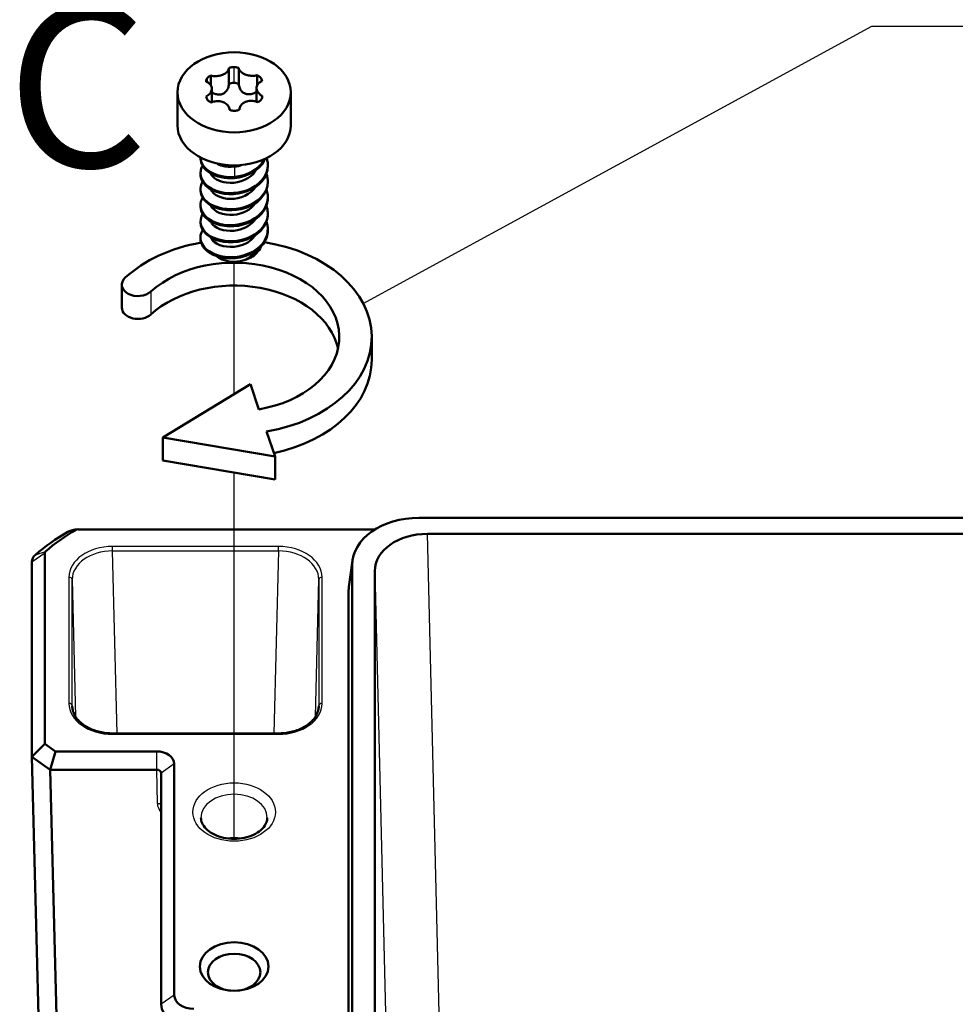
# Model space of a CAD drawing. Units: millimetres. Extents: x 2 to 1186, y 2 to 838.
# Drawn here: x 234 to 292, y 692 to 753 of the extents above; entities that cross this region are included whole.
import ezdxf

# ---------------------------------------------------------------- set-up
doc = ezdxf.new("R2010")
doc.units = ezdxf.units.MM
doc.header["$LTSCALE"] = 2
for name, color, linetype, lineweight in [('Positionsveränderungspfad (ISO)', 7, 'Continuous', 25), ('Sichtbar (ISO)', 7, 'Continuous', 50), ('Sichtbar schmal (ISO)', 1, 'Continuous', 25), ('Symbol (ISO)', 1, 'Continuous', 25)]:
    doc.layers.add(name, color=color, linetype=linetype, lineweight=lineweight)
doc.styles.add('Notiztext (DIN)', font='isocpeur.ttf', dxfattribs={"width": 1.1})
doc.dimstyles.new('Standard - Methode 2a (DIN)$7', dxfattribs={"dimscale": 2, "dimtxt": 2.5, "dimasz": 2.5, "dimexe": 1, "dimexo": 0, "dimgap": 0.2, "dimtad": 1, "dimtih": 1, "dimtoh": 1, "dimrnd": 1e-08, "dimtxsty": 'Notiztext (DIN)', "dimcen": 0.09, "dimdle": 10, "dimclrd": 256, "dimclre": 256, "dimclrt": 5, "dimazin": 2, "dimtfac": 1.4, "dimtmove": 0, "dimatfit": 3, "dimfxl": 1, "dimtolj": 1, "dimlwd": -1, "dimlwe": -1, "dimarcsym": 0})

msp = doc.modelspace()

# ---------------------------------------------------------------- linework, layer by layer
at = {"layer": 'Positionsveränderungspfad (ISO)'}
for p, q in [((247.027, 730.053), (247.027, 738.237)), ((247.027, 702.667), (247.027, 725.213))]:
    msp.add_line(p, q, dxfattribs=at)
at = {"layer": 'Sichtbar (ISO)'}
for p, q in [((246.703, 750.206), (246.703, 749.213)), ((247.309, 749.218), (247.309, 750.211)), ((245.585, 749.144), (245.585, 749.738)), ((248.443, 749.761), (248.443, 749.128)), ((245.646, 748.937), (245.646, 748.09)), ((248.409, 748.972), (248.409, 748.124)), ((243.527, 746.666), (243.527, 748.707)), ((248.767, 748.473), (248.767, 748.463)), ((250.527, 746.666), (250.527, 748.707)), ((244.942, 744.627), (244.942, 744.678)), ((249.112, 744.132), (249.112, 744.203)), ((244.942, 743.637), (244.942, 743.708)), ((247.052, 743.473), (247.052, 743.403)), ((249.112, 743.142), (249.112, 743.213)), ((244.942, 742.648), (244.942, 742.718)), ((249.112, 742.153), (249.112, 742.223)), ((244.942, 741.658), (244.942, 741.728)), ((249.112, 741.163), (249.112, 741.233)), ((244.942, 740.668), (244.942, 740.738)), ((244.942, 739.678), (244.942, 739.748)), ((249.112, 740.173), (249.112, 740.243)), ((240.088, 735.409), (240.088, 736.823)), ((255.527, 732.17), (255.527, 733.585)), ((248.031, 730.664), (242.625, 727.371)), ((248.562, 729.118), (248.031, 730.664)), ((249.565, 726.198), (249.034, 727.744)), ((242.625, 727.371), (249.565, 726.198)), ((242.625, 725.957), (242.625, 727.371)), ((249.565, 724.784), (242.625, 725.957)), ((249.565, 726.198), (249.565, 724.784)), ((369.6, 722.417), (258.455, 722.417)), ((237.381, 721.705), (255.746, 721.705)), ((258.97, 721.427), (369.085, 721.427)), ((235.327, 708.456), (235.327, 720.253)), ((234.527, 719.688), (234.527, 719.688)), ((234.527, 707.656), (234.527, 719.688)), ((254.339, 719.775), (254.121, 718.162)), ((254.32, 719.494), (254.32, 638.074)), ((255.72, 638.438), (255.72, 719.13)), ((254.102, 636.151), (254.102, 717.881)), ((249.761, 709.099), (239.517, 709.099)), ((234.527, 707.656), (235.327, 708.456)), ((235.99, 707.987), (235.327, 708.456)), ((234.527, 707.656), (235.659, 706.856)), ((235.686, 661.561), (234.527, 707.656)), ((235.659, 706.856), (235.99, 707.987)), ((242.227, 707.987), (235.99, 707.987)), ((243.327, 692.926), (243.327, 707.21)), ((242.227, 706.856), (235.659, 706.856)), ((235.659, 706.856), (236.832, 660.144)), ((242.527, 692.36), (242.527, 706.644)), ((242.527, 692.36), (242.527, 692.36))]:
    msp.add_line(p, q, dxfattribs=at)
for centre, major_axis in [((247.027, 748.707), (-3.5, 0)), ((247.027, 694.694), (-2.121, 0)), ((247.027, 694.34), (-1.621, 0))]:
    msp.add_ellipse(centre, major_axis=major_axis, ratio=0.707107, dxfattribs=at)
for centre, major_axis, ratio, start_param, end_param in [((247.027, 746.666), (3.5, 0), 0.707107, 3.141593, 6.283185), ((247.027, 733.585), (-8.5, 0), 0.707107, 4.955263, 5.626389), ((247.027, 733.585), (8.5, 0), 0.707107, 4.950644, 7.632211), ((247.027, 733.585), (6.5, 0), 0.707107, 4.950644, 8.767981), ((247.027, 739.307), (1.513, 0), 0.707107, 3.868953, 5.139344), ((241.088, 736.823), (-1, 0), 0.707107, 5.626389, 8.767981), ((247.027, 732.17), (6.5, 0), 0.707107, 0.15446, 2.484796), ((241.088, 735.409), (-1, 0), 0.707107, 0, 2.484796), ((247.027, 732.17), (8.5, 0), 0.707107, 5.006204, 6.283185), ((258.486, 719.472), (4.166, -0.045), 0.707046, 1.585987, 3.149187), ((246.31, 713.374), (-15, 0), 0.707107, 5.404043, 5.591531), ((246.31, 713.939), (14.2, 0), 0.707107, 2.262451, 2.449938), ((237.381, 720.998), (-1, 0), 0.707107, 4.712404, 5.403969), ((246.309, 713.374), (-14.999, 0), 0.707107, 5.404038, 5.404043), ((237.381, 721.564), (0.2, 0), 0.707107, 1.570796, 2.262451), ((258.971, 719.129), (-3.25, 0.001), 0.707107, 4.712998, 6.28349), ((235.527, 720.253), (-0.2, 0), 0.707107, 5.591531, 6.283185), ((235.527, 719.688), (-1, 0), 0.707107, 5.591605, 6.28317), ((246.31, 713.374), (-15, 0), 0.707107, 5.591531, 5.591536), ((258.268, 717.858), (4.166, -0.045), 0.707046, 3.053674, 3.149187), ((242.227, 707.21), (1.1, 0), 0.707107, 0, 1.570796), ((242.227, 706.644), (0.3, 0), 0.707107, 0, 1.570796), ((244.527, 692.926), (-1.2, 0), 0.707107, 0, 1.570796), ((244.527, 692.36), (-2, 0), 0.707107, 0.000152, 1.570644)]:
    msp.add_ellipse(centre, major_axis=major_axis, ratio=ratio, start_param=start_param, end_param=end_param, dxfattribs=at)
for points, knots in [([(246.703, 750.206), (246.703, 750.205), (246.703, 750.203), (246.696, 750.136), (246.668, 750.071), (246.583, 749.958), (246.52, 749.902), (246.365, 749.809), (246.273, 749.771), (246.088, 749.722), (245.982, 749.707), (245.775, 749.704), (245.673, 749.716), (245.585, 749.738)], [-0.1479825, -0.1479825, -0.1479825, -0.1479825, -0.1470933, -0.1470933, -0.1175972, -0.1175972, -0.0882645, -0.0882645, -0.0589318, -0.0589318, -0.0294659, -0.0294659, 0, 0, 0, 0]), ([(247.005, 750.261), (246.929, 750.261), (246.848, 750.25), (246.749, 750.223), (246.726, 750.215), (246.703, 750.206)], [0.18302887, 0.18302887, 0.18302887, 0.18302887, 0.20585978, 0.20585978, 0.21336159, 0.21336159, 0.21336159, 0.21336159]), ([(247.309, 750.211), (247.243, 750.235), (247.165, 750.252), (247.058, 750.261), (247.032, 750.262), (247.005, 750.261)], [0.1830289, 0.1830289, 0.1830289, 0.1830289, 0.2058619, 0.2058619, 0.21336248, 0.21336248, 0.21336248, 0.21336248]), ([(248.443, 749.761), (248.44, 749.76), (248.437, 749.76), (248.341, 749.735), (248.239, 749.723), (248.044, 749.725), (247.939, 749.737), (247.742, 749.788), (247.65, 749.825), (247.502, 749.912), (247.436, 749.967), (247.343, 750.086), (247.316, 750.151), (247.309, 750.211)], [-0.1479825, -0.1479825, -0.1479825, -0.1479825, -0.1470933, -0.1470933, -0.1175972, -0.1175972, -0.0882645, -0.0882645, -0.0589318, -0.0589318, -0.0294659, -0.0294659, 0, 0, 0, 0]), ([(245.366, 749.574), (245.328, 749.527), (245.302, 749.473), (245.289, 749.4), (245.288, 749.382), (245.288, 749.364)], [0.18302887, 0.18302887, 0.18302887, 0.18302887, 0.20585978, 0.20585978, 0.21336159, 0.21336159, 0.21336159, 0.21336159]), ([(245.585, 749.738), (245.519, 749.708), (245.457, 749.668), (245.393, 749.606), (245.379, 749.59), (245.366, 749.574)], [0.1830289, 0.1830289, 0.1830289, 0.1830289, 0.2058619, 0.2058619, 0.21336248, 0.21336248, 0.21336248, 0.21336248]), ([(248.667, 749.601), (248.628, 749.647), (248.574, 749.692), (248.488, 749.74), (248.466, 749.751), (248.443, 749.761)], [0.18302887, 0.18302887, 0.18302887, 0.18302887, 0.20585978, 0.20585978, 0.21336159, 0.21336159, 0.21336159, 0.21336159]), ([(248.752, 749.392), (248.751, 749.444), (248.735, 749.499), (248.693, 749.568), (248.681, 749.585), (248.667, 749.601)], [0.1830289, 0.1830289, 0.1830289, 0.1830289, 0.2058619, 0.2058619, 0.21336248, 0.21336248, 0.21336248, 0.21336248]), ([(245.288, 749.364), (245.291, 749.363), (245.293, 749.362), (245.382, 749.329), (245.457, 749.284), (245.567, 749.18), (245.609, 749.116), (245.651, 748.976), (245.65, 748.901), (245.613, 748.761), (245.574, 748.687), (245.459, 748.552), (245.384, 748.492), (245.303, 748.445)], [-0.1479825, -0.1479825, -0.1479825, -0.1479825, -0.1470933, -0.1470933, -0.1175972, -0.1175972, -0.0882645, -0.0882645, -0.0589318, -0.0589318, -0.0294659, -0.0294659, 0, 0, 0, 0]), ([(246.703, 749.213), (246.702, 749.188), (246.7, 749.162), (246.684, 749.054), (246.659, 748.973), (246.594, 748.842), (246.551, 748.781), (246.447, 748.678), (246.385, 748.637), (246.26, 748.585), (246.186, 748.569), (246.037, 748.565), (245.96, 748.577), (245.813, 748.618), (245.73, 748.654), (245.65, 748.701), (245.648, 748.703), (245.646, 748.704)], [0.3250017, 0.3250017, 0.3250017, 0.3250017, 0.3324873, 0.3324873, 0.3575796, 0.3575796, 0.3795506, 0.3795506, 0.4015216, 0.4015216, 0.4234925, 0.4234925, 0.4454635, 0.4454635, 0.4705558, 0.4705558, 0.4713035, 0.4713035, 0.4713035, 0.4713035]), ([(247.005, 749.291), (246.956, 749.291), (246.903, 749.284), (246.801, 749.259), (246.752, 749.239), (246.708, 749.215), (246.706, 749.214), (246.703, 749.213)], [0.25774129, 0.25774129, 0.25774129, 0.25774129, 0.27243352, 0.27243352, 0.28712574, 0.28712574, 0.28798648, 0.28798648, 0.28798648, 0.28798648]), ([(247.309, 749.218), (247.307, 749.219), (247.304, 749.22), (247.259, 749.243), (247.21, 749.262), (247.107, 749.286), (247.054, 749.292), (247.005, 749.291)], [0.22749629, 0.22749629, 0.22749629, 0.22749629, 0.22835701, 0.22835701, 0.24304926, 0.24304926, 0.25774151, 0.25774151, 0.25774151, 0.25774151]), ([(248.409, 748.744), (248.398, 748.737), (248.387, 748.729), (248.299, 748.675), (248.217, 748.638), (248.069, 748.594), (247.992, 748.581), (247.842, 748.583), (247.768, 748.597), (247.641, 748.648), (247.578, 748.688), (247.471, 748.788), (247.427, 748.849), (247.359, 748.979), (247.332, 749.059), (247.314, 749.168), (247.311, 749.193), (247.309, 749.218)], [0.3287672, 0.3287672, 0.3287672, 0.3287672, 0.3324873, 0.3324873, 0.3575796, 0.3575796, 0.3795506, 0.3795506, 0.4015216, 0.4015216, 0.4234925, 0.4234925, 0.4454635, 0.4454635, 0.4705558, 0.4705558, 0.4780415, 0.4780415, 0.4780415, 0.4780415]), ([(248.767, 748.473), (248.764, 748.475), (248.762, 748.476), (248.673, 748.527), (248.598, 748.588), (248.488, 748.713), (248.446, 748.786), (248.404, 748.934), (248.405, 749.009), (248.442, 749.141), (248.481, 749.207), (248.596, 749.317), (248.671, 749.362), (248.752, 749.392)], [-0.1479825, -0.1479825, -0.1479825, -0.1479825, -0.1470933, -0.1470933, -0.1175972, -0.1175972, -0.0882645, -0.0882645, -0.0589318, -0.0589318, -0.0294659, -0.0294659, 0, 0, 0, 0]), ([(245.303, 748.445), (245.304, 748.389), (245.32, 748.33), (245.362, 748.259), (245.374, 748.242), (245.388, 748.226)], [0.1830289, 0.1830289, 0.1830289, 0.1830289, 0.2058619, 0.2058619, 0.21336248, 0.21336248, 0.21336248, 0.21336248]), ([(248.47, 748.1), (248.535, 748.125), (248.598, 748.161), (248.662, 748.221), (248.676, 748.237), (248.689, 748.253)], [0.1830289, 0.1830289, 0.1830289, 0.1830289, 0.2058619, 0.2058619, 0.21336248, 0.21336248, 0.21336248, 0.21336248]), ([(248.689, 748.253), (248.727, 748.3), (248.753, 748.356), (248.766, 748.434), (248.767, 748.454), (248.767, 748.473)], [0.18302887, 0.18302887, 0.18302887, 0.18302887, 0.20585978, 0.20585978, 0.21336159, 0.21336159, 0.21336159, 0.21336159]), ([(245.388, 748.226), (245.427, 748.18), (245.481, 748.137), (245.567, 748.094), (245.589, 748.084), (245.612, 748.076)], [0.18302887, 0.18302887, 0.18302887, 0.18302887, 0.20585978, 0.20585978, 0.21336159, 0.21336159, 0.21336159, 0.21336159]), ([(245.612, 748.076), (245.615, 748.077), (245.618, 748.079), (245.713, 748.121), (245.816, 748.148), (246.011, 748.169), (246.116, 748.165), (246.313, 748.122), (246.405, 748.084), (246.553, 747.99), (246.619, 747.927), (246.712, 747.783), (246.739, 747.703), (246.746, 747.626)], [-0.1479825, -0.1479825, -0.1479825, -0.1479825, -0.1470933, -0.1470933, -0.1175972, -0.1175972, -0.0882645, -0.0882645, -0.0589318, -0.0589318, -0.0294659, -0.0294659, 0, 0, 0, 0]), ([(246.746, 747.626), (246.812, 747.597), (246.89, 747.577), (246.997, 747.567), (247.023, 747.566), (247.05, 747.566)], [0.1830289, 0.1830289, 0.1830289, 0.1830289, 0.2058619, 0.2058619, 0.21336248, 0.21336248, 0.21336248, 0.21336248]), ([(247.05, 747.566), (247.126, 747.566), (247.207, 747.579), (247.306, 747.611), (247.329, 747.62), (247.352, 747.631)], [0.18302887, 0.18302887, 0.18302887, 0.18302887, 0.20585978, 0.20585978, 0.21336159, 0.21336159, 0.21336159, 0.21336159]), ([(247.352, 747.631), (247.352, 747.633), (247.352, 747.636), (247.359, 747.72), (247.387, 747.8), (247.472, 747.935), (247.535, 748), (247.69, 748.101), (247.782, 748.138), (247.967, 748.18), (248.073, 748.187), (248.28, 748.166), (248.382, 748.138), (248.47, 748.1)], [-0.1479825, -0.1479825, -0.1479825, -0.1479825, -0.1470933, -0.1470933, -0.1175972, -0.1175972, -0.0882645, -0.0882645, -0.0589318, -0.0589318, -0.0294659, -0.0294659, 0, 0, 0, 0]), ([(245.077, 744.166), (245.024, 744.081), (244.986, 743.992), (244.965, 743.901), (244.85, 743.408), (245.222, 742.88), (245.881, 742.633), (246.535, 742.387), (247.439, 742.434), (248.109, 742.781), (248.775, 743.126), (249.177, 743.752), (249.103, 744.359), (249.091, 744.454), (249.068, 744.547), (249.035, 744.639)], [29.475907, 29.475907, 29.475907, 29.475907, 29.686639, 29.686639, 29.686639, 30.821864, 30.821864, 30.821864, 31.949425, 31.949425, 31.949425, 33.070618, 33.070618, 33.070618, 33.245474, 33.245474, 33.245474, 33.245474]), ([(244.948, 744.678), (244.95, 744.53), (244.99, 744.383), (245.07, 744.245), (245.338, 743.788), (246.044, 743.46), (246.817, 743.463), (246.895, 743.463), (246.973, 743.467), (247.052, 743.473)], [36.131777, 36.131777, 36.131777, 36.131777, 36.468774, 36.468774, 36.468774, 37.586051, 37.586051, 37.586051, 37.699112, 37.699112, 37.699112, 37.699112]), ([(244.949, 744.628), (244.954, 744.293), (245.156, 743.957), (245.525, 743.726), (245.919, 743.48), (246.485, 743.355), (247.052, 743.403)], [36.116619, 36.116619, 36.116619, 36.116619, 36.882934, 36.882934, 36.882934, 37.699112, 37.699112, 37.699112, 37.699112]), ([(247.052, 743.403), (247.833, 743.481), (248.566, 743.896), (248.87, 744.449), (248.896, 744.496), (248.919, 744.544), (248.939, 744.593)], [0, 0, 0, 0, 1.124261, 1.124261, 1.124261, 1.220739, 1.220739, 1.220739, 1.220739]), ([(244.947, 743.637), (244.945, 743.515), (244.969, 743.394), (245.022, 743.277), (245.238, 742.801), (245.917, 742.434), (246.694, 742.404), (247.466, 742.375), (248.295, 742.683), (248.741, 743.196), (248.981, 743.473), (249.103, 743.803), (249.104, 744.133)], [29.833434, 29.833434, 29.833434, 29.833434, 30.111256, 30.111256, 30.111256, 31.243464, 31.243464, 31.243464, 32.368502, 32.368502, 32.368502, 32.975026, 32.975026, 32.975026, 32.975026]), ([(245.933, 744.318), (246.04, 744.252), (246.165, 744.199), (246.304, 744.162), (246.53, 744.101), (246.788, 744.083), (247.045, 744.112)], [36.8739991, 36.8739991, 36.8739991, 36.8739991, 37.1886795, 37.1886795, 37.1886795, 37.6991118, 37.6991118, 37.6991118, 37.6991118]), ([(247.052, 743.473), (247.832, 743.551), (248.564, 743.966), (248.869, 744.517), (248.88, 744.536), (248.89, 744.556), (248.899, 744.575)], [0, 0, 0, 0, 1.122964, 1.122964, 1.122964, 1.161639, 1.161639, 1.161639, 1.161639]), ([(245.079, 743.177), (244.877, 742.827), (244.912, 742.414), (245.199, 742.089), (245.576, 741.662), (246.366, 741.412), (247.148, 741.503), (247.928, 741.594), (248.66, 742.023), (248.957, 742.593), (249.134, 742.935), (249.15, 743.318), (249.021, 743.672)], [23.192722, 23.192722, 23.192722, 23.192722, 24.051674, 24.051674, 24.051674, 25.178906, 25.178906, 25.178906, 26.302831, 26.302831, 26.302831, 26.976969, 26.976969, 26.976969, 26.976969]), ([(245.573, 743.7), (245.711, 743.417), (246.083, 743.182), (246.553, 743.124), (247.137, 743.051), (247.831, 743.262), (248.213, 743.667), (248.284, 743.742), (248.343, 743.823), (248.391, 743.908)], [30.104002, 30.104002, 30.104002, 30.104002, 31.084888, 31.084888, 31.084888, 32.304939, 32.304939, 32.304939, 32.531445, 32.531445, 32.531445, 32.531445]), ([(244.945, 742.648), (244.952, 742.24), (245.266, 741.833), (245.788, 741.609), (246.418, 741.339), (247.317, 741.352), (248.008, 741.671), (248.671, 741.978), (249.11, 742.555), (249.112, 743.143)], [23.550248, 23.550248, 23.550248, 23.550248, 24.484715, 24.484715, 24.484715, 25.61064, 25.61064, 25.61064, 26.691841, 26.691841, 26.691841, 26.691841]), ([(245.57, 742.709), (245.729, 742.376), (246.229, 742.119), (246.803, 742.118), (247.41, 742.118), (248.058, 742.409), (248.354, 742.854), (248.355, 742.855), (248.356, 742.856), (248.356, 742.858)], [23.820817, 23.820817, 23.820817, 23.820817, 24.971824, 24.971824, 24.971824, 26.190296, 26.190296, 26.190296, 26.194022, 26.194022, 26.194022, 26.194022]), ([(245.08, 742.186), (244.991, 742.04), (244.942, 741.884), (244.942, 741.727), (244.943, 741.236), (245.418, 740.759), (246.118, 740.578), (246.816, 740.397), (247.704, 740.523), (248.314, 740.921), (248.94, 741.328), (249.241, 742.002), (249.054, 742.609), (249.046, 742.634), (249.037, 742.658), (249.028, 742.683)], [16.909536, 16.909536, 16.909536, 16.909536, 17.268119, 17.268119, 17.268119, 18.386222, 18.386222, 18.386222, 19.503099, 19.503099, 19.503099, 20.646878, 20.646878, 20.646878, 20.693783, 20.693783, 20.693783, 20.693783]), ([(244.95, 741.657), (244.948, 741.464), (245.011, 741.27), (245.142, 741.097), (245.474, 740.659), (246.227, 740.377), (247.003, 740.429), (247.779, 740.481), (248.542, 740.868), (248.89, 741.417), (249.036, 741.646), (249.106, 741.899), (249.104, 742.152)], [17.267063, 17.267063, 17.267063, 17.267063, 17.708628, 17.708628, 17.708628, 18.826239, 18.826239, 18.826239, 19.942654, 19.942654, 19.942654, 20.408656, 20.408656, 20.408656, 20.408656]), ([(245.075, 741.198), (244.83, 740.778), (244.951, 740.268), (245.397, 739.926), (245.884, 739.552), (246.735, 739.401), (247.497, 739.585), (248.258, 739.769), (248.892, 740.279), (249.062, 740.877), (249.139, 741.146), (249.12, 741.427), (249.02, 741.691)], [10.626351, 10.626351, 10.626351, 10.626351, 11.656602, 11.656602, 11.656602, 12.781959, 12.781959, 12.781959, 13.905712, 13.905712, 13.905712, 14.410598, 14.410598, 14.410598, 14.410598]), ([(245.57, 741.719), (245.572, 741.714), (245.574, 741.71), (245.576, 741.706), (245.755, 741.341), (246.353, 741.082), (246.988, 741.136), (247.542, 741.184), (248.087, 741.47), (248.355, 741.869)], [17.537632, 17.537632, 17.537632, 17.537632, 17.552306, 17.552306, 17.552306, 18.811481, 18.811481, 18.811481, 19.910837, 19.910837, 19.910837, 19.910837]), ([(244.942, 740.668), (244.943, 740.178), (245.415, 739.701), (246.112, 739.519), (246.814, 739.335), (247.71, 739.463), (248.322, 739.865), (248.813, 740.187), (249.103, 740.675), (249.109, 741.163)], [10.983878, 10.983878, 10.983878, 10.983878, 12.100013, 12.100013, 12.100013, 13.224729, 13.224729, 13.224729, 14.12547, 14.12547, 14.12547, 14.12547]), ([(245.082, 740.206), (244.955, 739.993), (244.911, 739.758), (244.971, 739.531), (245.101, 739.04), (245.713, 738.621), (246.474, 738.532), (247.235, 738.444), (248.105, 738.693), (248.616, 739.177), (249.061, 739.6), (249.213, 740.185), (249.027, 740.703)], [4.343166, 4.343166, 4.343166, 4.343166, 4.866283, 4.866283, 4.866283, 6.002961, 6.002961, 6.002961, 7.137543, 7.137543, 7.137543, 8.127413, 8.127413, 8.127413, 8.127413]), ([(245.573, 740.729), (245.601, 740.666), (245.64, 740.605), (245.692, 740.548), (245.98, 740.227), (246.625, 740.058), (247.234, 740.182), (247.701, 740.276), (248.123, 740.541), (248.353, 740.88)], [11.254446, 11.254446, 11.254446, 11.254446, 11.471848, 11.471848, 11.471848, 12.691533, 12.691533, 12.691533, 13.627652, 13.627652, 13.627652, 13.627652]), ([(244.951, 739.678), (244.952, 739.409), (245.077, 739.14), (245.323, 738.925), (245.777, 738.529), (246.621, 738.344), (247.398, 738.502), (248.173, 738.661), (248.842, 739.157), (249.043, 739.755), (249.089, 739.891), (249.11, 740.032), (249.108, 740.172)], [4.700692, 4.700692, 4.700692, 4.700692, 5.314212, 5.314212, 5.314212, 6.450054, 6.450054, 6.450054, 7.583834, 7.583834, 7.583834, 7.842285, 7.842285, 7.842285, 7.842285]), ([(245.576, 739.739), (245.624, 739.631), (245.703, 739.53), (245.815, 739.444), (246.186, 739.157), (246.883, 739.061), (247.475, 739.255), (247.847, 739.378), (248.162, 739.61), (248.35, 739.891)], [4.971261, 4.971261, 4.971261, 4.971261, 5.341437, 5.341437, 5.341437, 6.572134, 6.572134, 6.572134, 7.344467, 7.344467, 7.344467, 7.344467]), ([(247.654, 738.333), (247.802, 738.376), (247.942, 738.435), (248.201, 738.583), (248.317, 738.672), (248.53, 738.89), (248.618, 739.023), (248.674, 739.164)], [-0.6035808, -0.6035808, -0.6035808, -0.6035808, -0.5563446, -0.5563446, -0.5075586, -0.5075586, -0.4491196, -0.4491196, -0.4491196, -0.4491196]), ([(237.018, 710.779), (237.02, 710.695), (237.031, 710.611), (237.072, 710.444), (237.102, 710.361), (237.181, 710.198), (237.23, 710.118), (237.345, 709.962), (237.412, 709.887), (237.563, 709.743), (237.647, 709.675), (237.831, 709.547), (237.93, 709.488), (238.142, 709.381), (238.254, 709.333), (238.488, 709.25), (238.61, 709.214), (238.862, 709.157), (238.991, 709.136), (239.252, 709.107), (239.385, 709.099), (239.517, 709.099)], [-0.767483, -0.767483, -0.767483, -0.767483, -0.61221, -0.61221, -0.456937, -0.456937, -0.301664, -0.301664, -0.146391, -0.146391, 0.008882, 0.008882, 0.164154, 0.164154, 0.319427, 0.319427, 0.4747, 0.4747, 0.629973, 0.629973, 0.785246, 0.785246, 0.785246, 0.785246]), ([(249.761, 709.099), (249.893, 709.099), (250.025, 709.107), (250.287, 709.136), (250.416, 709.157), (250.667, 709.214), (250.789, 709.25), (251.024, 709.333), (251.136, 709.381), (251.347, 709.488), (251.447, 709.547), (251.63, 709.675), (251.714, 709.743), (251.865, 709.887), (251.932, 709.962), (252.048, 710.118), (252.096, 710.198), (252.175, 710.361), (252.205, 710.444), (252.246, 710.611), (252.258, 710.695), (252.26, 710.779)], [-0.785246, -0.785246, -0.785246, -0.785246, -0.629973, -0.629973, -0.4747, -0.4747, -0.319427, -0.319427, -0.164154, -0.164154, -0.008882, -0.008882, 0.146391, 0.146391, 0.301664, 0.301664, 0.456937, 0.456937, 0.61221, 0.61221, 0.767483, 0.767483, 0.767483, 0.767483]), ([(249.077, 703.886), (249.077, 703.727), (249.03, 703.565), (248.84, 703.276), (248.723, 703.152), (248.435, 702.94), (248.271, 702.849), (247.905, 702.705), (247.705, 702.651), (247.286, 702.586), (247.068, 702.576), (246.638, 702.6), (246.426, 702.635), (246.031, 702.745), (245.849, 702.819), (245.531, 702.997), (245.396, 703.1), (245.18, 703.32), (245.101, 703.437), (245, 703.666), (244.977, 703.776), (244.977, 703.886)], [0, 0, 0, 0, 0.435632, 0.435632, 0.764291, 0.764291, 1.061608, 1.061608, 1.355416, 1.355416, 1.650325, 1.650325, 1.945608, 1.945608, 2.239833, 2.239833, 2.534256, 2.534256, 2.840457, 2.840457, 3.141593, 3.141593, 3.141593, 3.141593])]:
    msp.add_open_spline(points, degree=3, knots=knots, dxfattribs=at)
for points in [[(247.045, 744.112), (247.209, 744.128), (247.372, 744.163), (247.527, 744.217)], [(247.654, 738.333), (247.95, 738.463), (248.193, 738.665), (248.349, 738.901)]]:
    msp.add_open_spline(points, degree=3, dxfattribs=at)
at = {"layer": 'Sichtbar schmal (ISO)'}
for p, q in [((247.005, 750.261), (247.005, 749.291)), ((245.366, 749.574), (245.366, 749.331)), ((248.667, 749.601), (248.667, 749.354)), ((247.045, 744.112), (247.052, 743.473)), ((241.88, 736.391), (241.88, 734.977)), ((236.743, 721.543), (237.253, 721.673)), ((260.044, 677.162), (258.97, 721.427)), ((234.527, 719.688), (235.327, 720.253)), ((234.757, 720.139), (235.373, 720.344)), ((239.517, 720.371), (239.517, 720.652)), ((249.761, 720.652), (239.517, 720.652)), ((239.517, 720.371), (249.761, 720.371)), ((239.79, 709.099), (239.517, 720.371)), ((249.761, 720.371), (249.487, 709.099)), ((249.761, 720.371), (249.761, 720.652)), ((254.102, 717.881), (254.32, 719.494)), ((255.72, 719.13), (256.794, 674.865)), ((236.817, 718.743), (236.817, 710.95)), ((237.017, 710.811), (237.017, 718.604)), ((237.017, 718.604), (237.223, 710.134)), ((252.055, 710.134), (252.26, 718.604)), ((252.26, 718.604), (252.26, 710.811)), ((252.46, 710.95), (252.46, 718.743)), ((237.019, 710.749), (237.017, 710.811)), ((252.26, 710.811), (252.259, 710.749)), ((239.517, 709.099), (239.517, 709.041)), ((239.517, 709.041), (249.761, 709.041)), ((249.761, 709.099), (249.761, 709.041)), ((242.227, 707.987), (242.227, 706.856)), ((243.327, 707.21), (242.527, 706.644)), ((242.228, 706.856), (242.28, 704.76)), ((243.327, 692.926), (242.527, 692.36))]:
    msp.add_line(p, q, dxfattribs=at)
for centre, major_axis, ratio, start_param, end_param in [((239.518, 718.742), (-2.7, 0.001), 0.707107, 4.712998, 6.28349), ((239.518, 718.601), (2.5, -0.006), 0.708091, 1.572882, 3.143374), ((249.76, 718.742), (-2.7, -0.001), 0.707107, 3.141288, 4.71178), ((249.76, 718.601), (2.5, 0.006), 0.708091, 6.281404, 7.851896), ((236.817, 718.601), (0.2, 0), 0.707107, 0.017453, 1.570796), ((252.46, 718.601), (-0.2, 0), 0.707107, 4.712389, 6.265732), ((236.817, 710.808), (0.2, 0), 0.707107, 0.017453, 1.570796), ((239.518, 710.95), (2.7, 0.001), 0.707107, 3.141288, 4.71178), ((239.518, 710.809), (-2.5, 0.004), 0.706119, 0.001014, 0.018777), ((249.76, 710.95), (2.7, -0.001), 0.707107, 4.712998, 6.28349), ((252.46, 710.808), (-0.2, 0), 0.707107, 4.712389, 6.265732), ((249.76, 710.809), (-2.5, -0.004), 0.706119, 3.122815, 3.140579), ((247.027, 703.886), (-2.05, 0), 0.707107, 3.141593, 6.283185), ((242.28, 704.544), (-0.3, -0.008), 0.71923, 3.725167, 4.694321), ((243.58, 704.775), (1.3, 0), 0.694764, 3.159046, 3.768869), ((247.027, 701.199), (-2.05, 0), 0.707107, 4.495418, 4.92936)]:
    msp.add_ellipse(centre, major_axis=major_axis, ratio=ratio, start_param=start_param, end_param=end_param, dxfattribs=at)
msp.add_ellipse((247.027, 704.24), major_axis=(-2.55, 0), ratio=0.707107, dxfattribs=at)

# ---------------------------------------------------------------- texts
at = {"layer": 'Symbol (ISO)', "color": 5, "insert": (232.983, 754.079), "char_height": 10, "attachment_point": 1, "style": 'Notiztext (DIN)'}
msp.add_mtext('\\fISOCPEUR|b0|i0;\\H10.0000;C', dxfattribs=at)

# ---------------------------------------------------------------- leaders
at = {"layer": 'Symbol (ISO)', "annotation_type": 0, "has_hookline": 1, "hookline_direction": 0, "text_width": 84.7}
msp.add_leader([(255.001, 735.666), (286.428, 752.796), (291.428, 752.796)], dimstyle='Standard - Methode 2a (DIN)$7', override={"dimasz": 2.5, "dimgap": 0, "dimtad": 1, "dimldrblk": 'None'}, dxfattribs=at)

doc.saveas('drawing.dxf')
